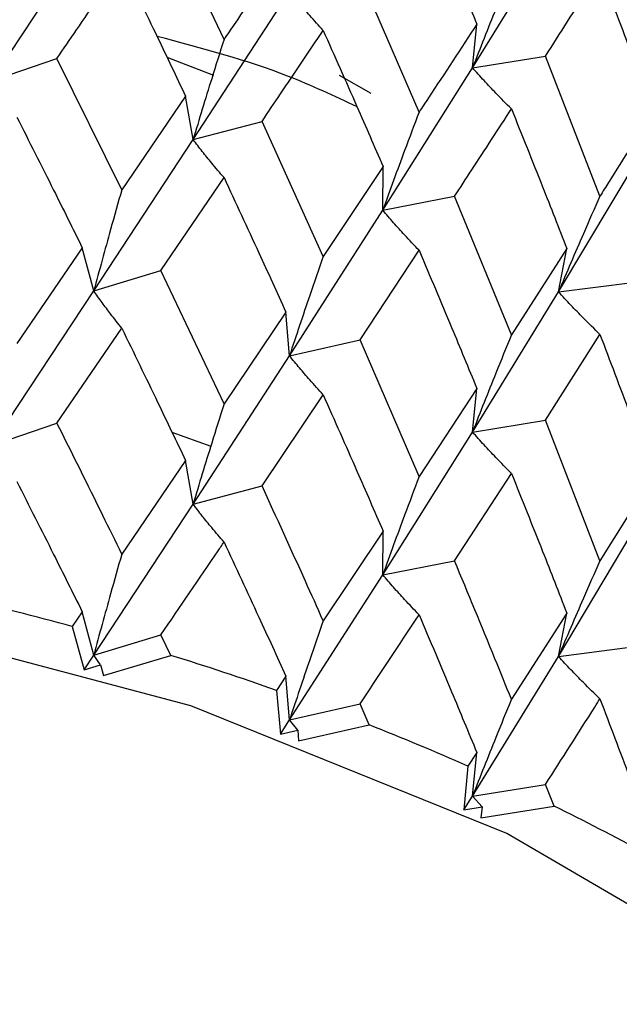
# Model space of a CAD drawing. Units: millimetres. Extents: x 3 to 2746, y 5 to 2745.
# Drawn here: x 2526 to 2529, y 515 to 520 of the extents above; entities that cross this region are included whole.
import ezdxf

# ---------------------------------------------------------------- set-up
doc = ezdxf.new("R2010")
doc.units = ezdxf.units.MM

msp = doc.modelspace()

# ---------------------------------------------------------------- linework, layer by layer
at = {"color": 7, "linetype": 'Continuous', "lineweight": 25}
for p, q in [((2527.4212, 519.593), (2527.0914, 520.2883)), ((2526.2065, 519.3767), (2526.74, 520.1822)), ((2528.7202, 519.4441), (2529.1701, 520.1764)), ((2528.4413, 519.2128), (2528.1323, 519.9275)), ((2527.2595, 519.069), (2527.7636, 519.8431)), ((2528.7202, 519.4441), (2528.7431, 519.6727)), ((2526.2065, 519.3767), (2526.5478, 519.4933)), ((2526.8868, 518.8068), (2526.5478, 519.4933)), ((2527.3682, 519.4034), (2527.1239, 519.4981)), ((2528.7202, 519.4441), (2529.1021, 519.5057)), ((2529.3869, 518.7731), (2529.1021, 519.5057)), ((2528.2509, 518.6994), (2528.7202, 519.4441)), ((2528.0227, 519.406), (2528.1894, 519.3121)), ((2527.2202, 519.2968), (2526.8868, 518.8068)), ((2527.2595, 519.069), (2527.2202, 519.2968)), ((2527.2595, 519.069), (2527.62, 519.1643)), ((2527.9399, 518.4579), (2527.62, 519.1643)), ((2526.74, 518.2774), (2527.2595, 519.069)), ((2529.1701, 518.272), (2529.5993, 518.9896)), ((2528.2531, 518.9283), (2527.9399, 518.4579)), ((2528.2509, 518.6994), (2528.2531, 518.9283)), ((2527.0914, 518.3835), (2527.4212, 518.87)), ((2528.2509, 518.6994), (2528.6268, 518.7725)), ((2528.9241, 518.0474), (2528.6268, 518.7725)), ((2527.7636, 517.9383), (2528.2509, 518.6994)), ((2526.6801, 518.5037), (2526.3379, 518.0033)), ((2526.74, 518.2774), (2526.6801, 518.5037)), ((2528.1323, 518.0226), (2528.4413, 518.4898)), ((2529.2137, 518.4996), (2528.9241, 518.0474)), ((2529.1701, 518.272), (2529.2137, 518.4996)), ((2526.74, 518.2774), (2527.0914, 518.3835)), ((2527.4212, 517.6867), (2527.0914, 518.3835)), ((2529.1701, 518.272), (2529.5571, 518.322)), ((2526.2065, 517.4701), (2526.74, 518.2774)), ((2528.7202, 517.5393), (2529.1701, 518.272)), ((2527.745, 518.167), (2527.4212, 517.6867)), ((2527.7636, 517.9383), (2527.745, 518.167)), ((2526.5478, 517.5867), (2526.8868, 518.0829)), ((2529.1021, 517.6009), (2529.3869, 518.0501)), ((2527.7636, 517.9383), (2528.1323, 518.0226)), ((2528.4413, 517.3065), (2528.1323, 518.0226)), ((2527.2595, 517.1624), (2527.7636, 517.9383)), ((2528.7431, 517.7679), (2528.4413, 517.3065)), ((2528.7202, 517.5393), (2528.7431, 517.7679)), ((2527.62, 517.2578), (2527.9399, 517.734)), ((2526.2065, 517.4701), (2526.5478, 517.5867)), ((2528.7202, 517.5393), (2529.1021, 517.6009)), ((2529.3869, 516.8668), (2529.1021, 517.6009)), ((2527.3545, 517.4647), (2527.1499, 517.5373)), ((2528.2509, 516.7929), (2528.7202, 517.5393)), ((2527.2202, 517.3902), (2526.8868, 516.9014)), ((2527.2595, 517.1624), (2527.2202, 517.3902)), ((2528.6268, 516.8659), (2528.9241, 517.3235)), ((2529.6635, 517.3107), (2529.3869, 516.8668)), ((2527.2595, 517.1624), (2527.62, 517.2578)), ((2526.74, 516.3728), (2527.2595, 517.1624)), ((2529.1701, 516.3655), (2529.5993, 517.0848)), ((2528.2531, 517.0218), (2527.9399, 516.5525)), ((2528.2509, 516.7929), (2528.2531, 517.0218)), ((2528.2509, 516.7929), (2528.6268, 516.8659)), ((2527.7636, 516.0337), (2528.2509, 516.7929)), ((2526.6801, 516.5992), (2526.6275, 516.5223)), ((2526.74, 516.3728), (2526.6801, 516.5992)), ((2529.2137, 516.593), (2528.9241, 516.142)), ((2529.1701, 516.3655), (2529.2137, 516.593)), ((2526.6275, 516.5223), (2526.6894, 516.2962)), ((2526.74, 516.3728), (2527.0914, 516.479)), ((2527.1428, 516.3718), (2527.0914, 516.479)), ((2529.1701, 516.3655), (2529.5571, 516.4155)), ((2526.6894, 516.2962), (2526.74, 516.3728)), ((2526.7761, 516.3227), (2526.74, 516.3728)), ((2526.7904, 516.2667), (2527.1428, 516.3718)), ((2528.7202, 515.6347), (2529.1701, 516.3655)), ((2526.6894, 516.2962), (2526.7761, 516.3227)), ((2526.7761, 516.3227), (2526.7904, 516.2667)), ((2527.745, 516.2624), (2527.6953, 516.1887)), ((2527.7636, 516.0337), (2527.745, 516.2624)), ((2527.6953, 516.1887), (2527.7159, 515.9601)), ((2527.7636, 516.0337), (2528.1323, 516.1181)), ((2528.1805, 516.0079), (2528.1323, 516.1181)), ((2527.7159, 515.9601), (2527.7636, 516.0337)), ((2527.807, 515.9812), (2527.7636, 516.0337)), ((2527.8111, 515.9246), (2528.1805, 516.0079)), ((2527.7159, 515.9601), (2527.807, 515.9812)), ((2527.807, 515.9812), (2527.8111, 515.9246)), ((2528.7431, 515.8633), (2528.6969, 515.7925)), ((2528.7202, 515.6347), (2528.7431, 515.8633)), ((2528.6969, 515.7925), (2528.676, 515.5638)), ((2528.7202, 515.6347), (2529.1021, 515.6964)), ((2529.1467, 515.5833), (2529.1021, 515.6964)), ((2528.676, 515.5638), (2528.7202, 515.6347)), ((2528.7704, 515.5794), (2528.7202, 515.6347)), ((2528.676, 515.5638), (2528.7704, 515.5794)), ((2528.7642, 515.5228), (2529.1467, 515.5833)), ((2528.7704, 515.5794), (2528.7642, 515.5228))]:
    msp.add_line(p, q, dxfattribs=at)
at = {"color": 7, "linetype": 'Continuous', "lineweight": 25, "flags": 128}
msp.add_lwpolyline([(2532.8976, 510.4743), (2532.7676, 511.4591), (2532.2842, 512.5895), (2531.4591, 513.6519), (2530.3185, 514.6122), (2528.8993, 515.4395), (2527.247, 516.1072), (2525.4148, 516.5938), (2523.4614, 516.8838), (2521.4498, 516.9677), (2519.4445, 516.843), (2517.5101, 516.5136), (2515.7086, 515.99), (2514.098, 515.2892), (2512.73, 514.4336), (2511.6487, 513.4507), (2510.8888, 512.3722), (2510.4746, 511.2327), (2510.3976, 510.4743)], dxfattribs=at)
at = {"color": 7, "linetype": 'Continuous', "lineweight": 25}
for centre, radius, start, end in [((2522.1584, 500.2267), 16.8974, 74.66354, 76.70281), ((2522.6006, 501.7352), 15.3252, 70.58288, 72.75935), ((2523.2005, 503.3417), 13.61, 66.1806, 68.5363), ((2523.9436, 504.9387), 11.8483, 61.36678, 63.95059)]:
    msp.add_arc(centre, radius, start, end, dxfattribs=at)
for points, knots in [([(2532.8975, 518.6053), (2532.8697, 519.0007), (2532.8142, 519.7894), (2532.3384, 520.922), (2531.6008, 521.976), (2530.5827, 522.9375), (2529.3083, 523.7844), (2527.8097, 524.4896), (2526.1354, 525.0308), (2524.3374, 525.3939), (2522.4666, 525.5707), (2520.5741, 525.5579), (2518.7108, 525.3557), (2516.9264, 524.9682), (2515.2685, 524.4025), (2513.7815, 523.6679), (2512.5099, 522.7763), (2511.4927, 521.7446), (2510.7919, 520.6009), (2510.4216, 519.5326), (2510.4317, 518.8616), (2510.4355, 518.6059)], [0, 0, 0, 0, 0.050615, 0.100946, 0.152109, 0.204784, 0.258716, 0.313237, 0.367794, 0.422229, 0.476557, 0.530842, 0.585165, 0.639587, 0.6942, 0.749082, 0.804262, 0.859529, 0.914178, 0.967297, 1, 1, 1, 1]), ([(2528.4413, 520.394), (2528.4981, 520.2596), (2528.5996, 520.0199), (2528.6993, 519.7787), (2528.7431, 519.6727)], [0, 0, 0, 0, 0.560251, 1, 1, 1, 1]), ([(2527.745, 520.0718), (2527.655, 519.9385), (2527.5477, 519.7795), (2527.4388, 519.619), (2527.4212, 519.593)], [0, 0, 0, 0, 0.838291, 1, 1, 1, 1]), ([(2526.5478, 519.4933), (2526.5819, 519.543), (2526.6956, 519.7091), (2526.808, 519.8735), (2526.8868, 519.9886)], [0, 0, 0, 0, 0.299769, 1, 1, 1, 1]), ([(2526.8868, 519.9886), (2526.9494, 519.86), (2527.0613, 519.6301), (2527.1716, 519.3987), (2527.2202, 519.2968)], [0, 0, 0, 0, 0.5596684, 1, 1, 1, 1]), ([(2528.9241, 519.9517), (2528.8969, 519.8853), (2528.8487, 519.7677), (2528.7809, 519.5984), (2528.7404, 519.4956), (2528.7202, 519.4441)], [0, 0, 0, 0, 0.392963, 0.696466, 1, 1, 1, 1]), ([(2529.1021, 519.5057), (2529.1792, 519.6265), (2529.275, 519.7765), (2529.3686, 519.9253), (2529.3869, 519.9543)], [0, 0, 0, 0, 0.805195, 1, 1, 1, 1]), ([(2529.3869, 519.9543), (2529.4391, 519.8167), (2529.5322, 519.571), (2529.6234, 519.3241), (2529.6635, 519.2155)], [0, 0, 0, 0, 0.560251, 1, 1, 1, 1]), ([(2527.9399, 519.6398), (2527.9163, 519.6656), (2527.8747, 519.7113), (2527.816, 519.7794), (2527.7811, 519.8219), (2527.7636, 519.8431)], [0, 0, 0, 0, 0.393287, 0.696627, 1, 1, 1, 1]), ([(2528.7431, 519.6727), (2528.6593, 519.5446), (2528.5594, 519.3919), (2528.4577, 519.2378), (2528.4413, 519.2128)], [0, 0, 0, 0, 0.838291, 1, 1, 1, 1]), ([(2528.1172, 519.2397), (2527.9989, 519.2958), (2527.6822, 519.4462), (2527.3064, 519.5461), (2527.071, 519.6086)], [0, 0, 0, 0, 0.373705, 1, 1, 1, 1]), ([(2527.4212, 519.593), (2527.3997, 519.5245), (2527.3614, 519.4029), (2527.3076, 519.2282), (2527.2755, 519.122), (2527.2595, 519.069)], [0, 0, 0, 0, 0.3930241, 0.6964957, 1, 1, 1, 1]), ([(2527.62, 519.1643), (2527.6522, 519.2121), (2527.7597, 519.3715), (2527.8657, 519.5293), (2527.9399, 519.6398)], [0, 0, 0, 0, 0.299769, 1, 1, 1, 1]), ([(2527.9399, 519.6398), (2527.9988, 519.5074), (2528.1041, 519.271), (2528.2075, 519.0331), (2528.2531, 518.9283)], [0, 0, 0, 0, 0.559668, 1, 1, 1, 1]), ([(2528.9241, 519.2293), (2528.8968, 519.2566), (2528.8487, 519.3051), (2528.7808, 519.377), (2528.7404, 519.4217), (2528.7202, 519.4441)], [0, 0, 0, 0, 0.393287, 0.696627, 1, 1, 1, 1]), ([(2526.3379, 519.1866), (2526.4021, 519.0596), (2526.5168, 518.8327), (2526.6302, 518.6043), (2526.6801, 518.5037)], [0, 0, 0, 0, 0.559938, 1, 1, 1, 1]), ([(2528.4413, 519.2128), (2528.4159, 519.1457), (2528.3709, 519.0267), (2528.3076, 518.8555), (2528.2698, 518.7514), (2528.2509, 518.6994)], [0, 0, 0, 0, 0.393024, 0.696496, 1, 1, 1, 1]), ([(2528.6268, 518.7725), (2528.6568, 518.8184), (2528.7569, 518.9715), (2528.8552, 519.1231), (2528.9241, 519.2293)], [0, 0, 0, 0, 0.299769, 1, 1, 1, 1]), ([(2528.9241, 519.2293), (2528.9786, 519.0935), (2529.0762, 518.8509), (2529.1716, 518.607), (2529.2137, 518.4996)], [0, 0, 0, 0, 0.559668, 1, 1, 1, 1]), ([(2529.6635, 519.2155), (2529.5868, 519.0923), (2529.4954, 518.9454), (2529.402, 518.7971), (2529.3869, 518.7731)], [0, 0, 0, 0, 0.8382915, 1, 1, 1, 1]), ([(2527.4212, 518.87), (2527.3997, 518.8952), (2527.3615, 518.94), (2527.3077, 519.0065), (2527.2755, 519.0482), (2527.2595, 519.069)], [0, 0, 0, 0, 0.392777, 0.696373, 1, 1, 1, 1]), ([(2527.4212, 518.87), (2527.4821, 518.7392), (2527.5908, 518.5056), (2527.6979, 518.2705), (2527.745, 518.167)], [0, 0, 0, 0, 0.559938, 1, 1, 1, 1]), ([(2526.8868, 518.8068), (2526.8672, 518.7376), (2526.8325, 518.6148), (2526.7837, 518.4383), (2526.7546, 518.3311), (2526.74, 518.2774)], [0, 0, 0, 0, 0.3925904, 0.6962793, 1, 1, 1, 1]), ([(2529.3869, 518.7731), (2529.358, 518.7076), (2529.3067, 518.5915), (2529.2346, 518.4244), (2529.1916, 518.3228), (2529.1701, 518.272)], [0, 0, 0, 0, 0.393024, 0.696496, 1, 1, 1, 1]), ([(2528.4413, 518.4898), (2528.4159, 518.5164), (2528.371, 518.5637), (2528.3077, 518.6338), (2528.2698, 518.6775), (2528.2509, 518.6994)], [0, 0, 0, 0, 0.392777, 0.696373, 1, 1, 1, 1]), ([(2528.4413, 518.4898), (2528.4981, 518.3554), (2528.5996, 518.1155), (2528.6992, 517.8741), (2528.7431, 517.7679)], [0, 0, 0, 0, 0.559938, 1, 1, 1, 1]), ([(2527.9399, 518.4579), (2527.9164, 518.39), (2527.8748, 518.2696), (2527.8161, 518.0963), (2527.7811, 517.991), (2527.7636, 517.9383)], [0, 0, 0, 0, 0.39259, 0.696279, 1, 1, 1, 1]), ([(2526.8868, 518.0829), (2526.8672, 518.1075), (2526.8325, 518.1511), (2526.7837, 518.2163), (2526.7546, 518.257), (2526.74, 518.2774)], [0, 0, 0, 0, 0.392609, 0.696289, 1, 1, 1, 1]), ([(2529.3869, 518.0501), (2529.358, 518.0784), (2529.3068, 518.1285), (2529.2347, 518.2028), (2529.1916, 518.249), (2529.1701, 518.272)], [0, 0, 0, 0, 0.392777, 0.696373, 1, 1, 1, 1]), ([(2526.8868, 518.0829), (2526.9494, 517.9539), (2527.0612, 517.7238), (2527.1716, 517.4921), (2527.2202, 517.3902)], [0, 0, 0, 0, 0.560208, 1, 1, 1, 1]), ([(2528.9241, 518.0474), (2528.8969, 517.981), (2528.8487, 517.8633), (2528.7809, 517.6939), (2528.7404, 517.5908), (2528.7202, 517.5393)], [0, 0, 0, 0, 0.39259, 0.696279, 1, 1, 1, 1]), ([(2529.3869, 518.0501), (2529.4391, 517.9124), (2529.5323, 517.6666), (2529.6234, 517.4194), (2529.6635, 517.3107)], [0, 0, 0, 0, 0.559938, 1, 1, 1, 1]), ([(2527.9399, 517.734), (2527.9164, 517.7599), (2527.8748, 517.8059), (2527.8161, 517.8743), (2527.7811, 517.917), (2527.7636, 517.9383)], [0, 0, 0, 0, 0.392609, 0.696289, 1, 1, 1, 1]), ([(2527.4212, 517.6867), (2527.3997, 517.6181), (2527.3615, 517.4966), (2527.3077, 517.3218), (2527.2755, 517.2155), (2527.2595, 517.1624)], [0, 0, 0, 0, 0.392857, 0.696413, 1, 1, 1, 1]), ([(2527.9399, 517.734), (2527.9988, 517.6014), (2528.104, 517.3647), (2528.2075, 517.1265), (2528.2531, 517.0218)], [0, 0, 0, 0, 0.560208, 1, 1, 1, 1]), ([(2526.8868, 516.9014), (2526.8539, 516.9684), (2526.7417, 517.1978), (2526.6282, 517.4255), (2526.5478, 517.5867)], [0, 0, 0, 0, 0.292349, 1, 1, 1, 1]), ([(2528.9241, 517.3235), (2528.8969, 517.3509), (2528.8487, 517.3996), (2528.7809, 517.4718), (2528.7404, 517.5168), (2528.7202, 517.5393)], [0, 0, 0, 0, 0.392609, 0.696289, 1, 1, 1, 1]), ([(2526.3379, 517.2805), (2526.4021, 517.1539), (2526.5169, 516.9275), (2526.6302, 516.6995), (2526.6801, 516.5992)], [0, 0, 0, 0, 0.559692, 1, 1, 1, 1]), ([(2528.4413, 517.3065), (2528.4159, 517.2393), (2528.371, 517.1203), (2528.3076, 516.949), (2528.2698, 516.8449), (2528.2509, 516.7929)], [0, 0, 0, 0, 0.392857, 0.696413, 1, 1, 1, 1]), ([(2528.9241, 517.3235), (2528.9786, 517.1875), (2529.0761, 516.9446), (2529.1716, 516.7004), (2529.2137, 516.593)], [0, 0, 0, 0, 0.5602081, 1, 1, 1, 1]), ([(2527.9399, 516.5525), (2527.909, 516.6215), (2527.8032, 516.8574), (2527.6959, 517.0919), (2527.62, 517.2578)], [0, 0, 0, 0, 0.292349, 1, 1, 1, 1]), ([(2527.4212, 516.964), (2527.3997, 516.9891), (2527.3614, 517.0337), (2527.3076, 517.1001), (2527.2755, 517.1417), (2527.2595, 517.1624)], [0, 0, 0, 0, 0.393141, 0.696554, 1, 1, 1, 1]), ([(2527.0914, 516.479), (2527.1913, 516.6257), (2527.3018, 516.7879), (2527.4108, 516.9486), (2527.4212, 516.964)], [0, 0, 0, 0, 0.90423, 1, 1, 1, 1]), ([(2527.4212, 516.964), (2527.4821, 516.8335), (2527.5908, 516.6004), (2527.6979, 516.3658), (2527.745, 516.2624)], [0, 0, 0, 0, 0.559692, 1, 1, 1, 1]), ([(2526.8868, 516.9014), (2526.8672, 516.8322), (2526.8325, 516.7096), (2526.7837, 516.5334), (2526.7545, 516.4264), (2526.74, 516.3728)], [0, 0, 0, 0, 0.393157, 0.696562, 1, 1, 1, 1]), ([(2528.9241, 516.142), (2528.8954, 516.2128), (2528.7973, 516.4549), (2528.6974, 516.6956), (2528.6268, 516.8659)], [0, 0, 0, 0, 0.292349, 1, 1, 1, 1]), ([(2529.3869, 516.8668), (2529.358, 516.8013), (2529.3068, 516.6852), (2529.2347, 516.518), (2529.1916, 516.4163), (2529.1701, 516.3655)], [0, 0, 0, 0, 0.392857, 0.6964131, 1, 1, 1, 1]), ([(2528.4413, 516.5838), (2528.4159, 516.6103), (2528.3709, 516.6574), (2528.3076, 516.7274), (2528.2698, 516.771), (2528.2509, 516.7929)], [0, 0, 0, 0, 0.393141, 0.696554, 1, 1, 1, 1]), ([(2528.1323, 516.1181), (2528.226, 516.2589), (2528.3296, 516.4147), (2528.4315, 516.569), (2528.4413, 516.5838)], [0, 0, 0, 0, 0.9042299, 1, 1, 1, 1]), ([(2528.4413, 516.5838), (2528.4981, 516.4497), (2528.5997, 516.2103), (2528.6992, 515.9694), (2528.7431, 515.8633)], [0, 0, 0, 0, 0.559692, 1, 1, 1, 1]), ([(2527.9399, 516.5525), (2527.9164, 516.4846), (2527.8747, 516.3643), (2527.8161, 516.1914), (2527.7811, 516.0863), (2527.7636, 516.0337)], [0, 0, 0, 0, 0.393157, 0.696562, 1, 1, 1, 1]), ([(2529.3869, 516.1441), (2529.358, 516.1723), (2529.3067, 516.2223), (2529.2346, 516.2964), (2529.1916, 516.3425), (2529.1701, 516.3655)], [0, 0, 0, 0, 0.393141, 0.696554, 1, 1, 1, 1]), ([(2528.9241, 516.142), (2528.8969, 516.0757), (2528.8487, 515.9581), (2528.7809, 515.7889), (2528.7404, 515.6861), (2528.7202, 515.6347)], [0, 0, 0, 0, 0.393157, 0.696562, 1, 1, 1, 1]), ([(2529.1021, 515.6964), (2529.1886, 515.8318), (2529.2842, 515.9815), (2529.3779, 516.1299), (2529.3869, 516.1441)], [0, 0, 0, 0, 0.90423, 1, 1, 1, 1]), ([(2529.3869, 516.1441), (2529.4391, 516.0067), (2529.5323, 515.7614), (2529.6234, 515.5147), (2529.6635, 515.4061)], [0, 0, 0, 0, 0.559692, 1, 1, 1, 1])]:
    msp.add_open_spline(points, degree=3, knots=knots, dxfattribs=at)

doc.saveas('drawing.dxf')
